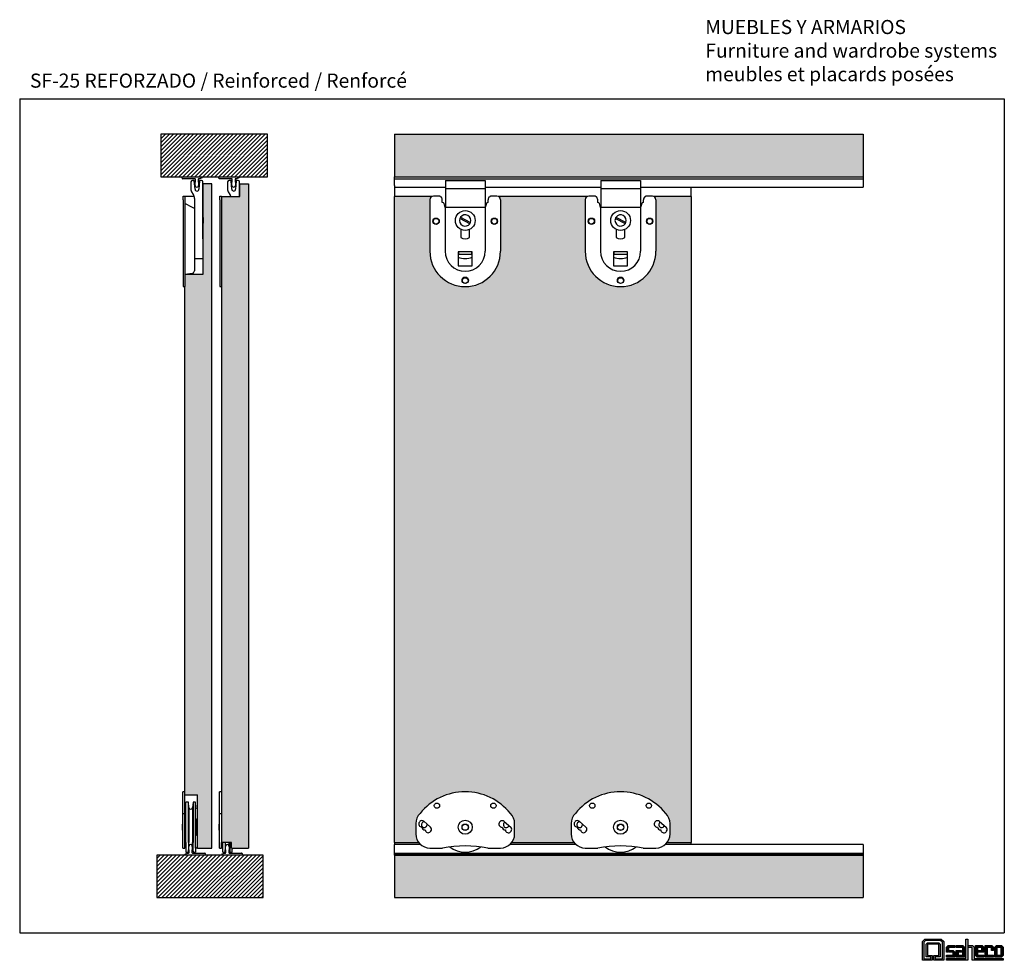
# Model space of a CAD drawing. Units: millimetres. Extents: x -1173 to -110, y -131 to 3120.
# Drawn here: x -1040 to -343, y -131 to 534 of the extents above; entities that cross this region are included whole.
import ezdxf

# ---------------------------------------------------------------- set-up
doc = ezdxf.new("R2010")
doc.units = ezdxf.units.MM
doc.styles.add('VERDANA', font='verdana.ttf')

# ---------------------------------------------------------------- blocks, each defined once
blk = doc.blocks.new('1')
h = blk.add_hatch(color=256)
h.dxf.hatch_style = 2
h.paths.add_polyline_path([(-323.31, 77.98), (-323.31, 76.39), (-318.26, 76.39), (-318.26, 88.24), (-319.54, 89.52), (-330.11, 89.52), (-331.39, 88.24), (-331.39, 76.39), (-326.34, 76.39), (-326.34, 77.98), (-329.8, 77.98), (-329.8, 86.9), (-328.77, 87.93), (-326.55, 87.93), (-320.87, 87.93), (-319.85, 86.9), (-319.85, 77.98)])
h.paths.add_polyline_path([(-326.55, 86.99), (-328.86, 86.99), (-328.86, 78.92), (-325.4, 78.92), (-325.4, 75.46), (-332.32, 75.46), (-332.32, 88.72), (-330.59, 90.46), (-319.05, 90.46), (-317.32, 88.72), (-317.32, 75.46), (-324.25, 75.46), (-324.25, 78.92), (-320.78, 78.92), (-320.78, 86.99)])
h = blk.add_hatch(color=256)
h.dxf.hatch_style = 2
h.paths.add_polyline_path([(-301.61, 90.46), (-300.26, 90.46), (-300.26, 75.46), (-315.26, 75.46), (-315.26, 76.81), (-301.61, 76.81)])
h = blk.add_hatch(color=256)
h.dxf.hatch_style = 2
h.paths.add_polyline_path([(-309.36, 84.55), (-313.91, 84.55), (-313.91, 81.14), (-315.26, 81.14), (-315.26, 84.71), (-314.06, 85.91), (-309.36, 85.91)])
h = blk.add_hatch(color=256)
h.dxf.hatch_style = 2
h.paths.add_polyline_path([(-307.09, 79.08), (-303.89, 79.08), (-303.89, 81.14), (-307.09, 81.14)])
h.paths.add_polyline_path([(-303.89, 81.51), (-303.89, 84.55), (-308.44, 84.55), (-308.44, 85.91), (-303.74, 85.91), (-302.54, 84.71), (-302.54, 77.73), (-308.44, 77.73), (-308.44, 82.49), (-304.87, 82.49)])
h = blk.add_hatch(color=256)
h.dxf.hatch_style = 2
h.paths.add_polyline_path([(-275.24, 75.46), (-297.06, 75.46), (-297.06, 84.55), (-299.91, 84.55), (-299.91, 85.91), (-296.91, 85.91), (-295.71, 84.71), (-295.71, 76.81), (-275.24, 76.81)])
h = blk.add_hatch(color=256)
h.dxf.hatch_style = 2
h.paths.add_polyline_path([(-290.24, 84.55), (-293.44, 84.55), (-293.44, 82.49), (-290.24, 82.49)])
h.paths.add_polyline_path([(-292.45, 81.14), (-293.44, 82.13), (-293.44, 79.08), (-288.89, 79.08), (-288.89, 77.73), (-293.59, 77.73), (-294.79, 78.93), (-294.79, 85.91), (-290.09, 85.91), (-288.89, 84.71), (-288.89, 81.14)])
h = blk.add_hatch(color=256)
h.dxf.hatch_style = 2
h.paths.add_polyline_path([(-286.61, 85.91), (-286.61, 79.08), (-282.06, 79.08), (-282.06, 77.73), (-287.97, 77.73), (-287.97, 85.91)])
h = blk.add_hatch(color=256)
h.dxf.hatch_style = 2
h.paths.add_polyline_path([(-283.42, 82.28), (-283.42, 84.55), (-286.26, 84.55), (-286.26, 85.91), (-283.26, 85.91), (-282.06, 84.71), (-282.06, 82.28)])
h = blk.add_hatch(color=256)
h.dxf.hatch_style = 2
h.paths.add_polyline_path([(-281.14, 77.73), (-281.14, 84.71), (-279.94, 85.91), (-276.44, 85.91), (-275.24, 84.71), (-275.24, 78.93), (-276.44, 77.73), (-279.43, 77.73), (-279.43, 79.08), (-276.59, 79.08), (-276.59, 84.55), (-279.79, 84.55), (-279.79, 77.73)])
h = blk.add_hatch(color=256)
h.dxf.hatch_style = 2
h.paths.add_polyline_path([(-315.26, 77.73), (-315.26, 79.08), (-310.71, 79.08), (-310.71, 81.14), (-313.56, 81.14), (-313.56, 82.49), (-310.56, 82.49), (-309.36, 81.29), (-309.36, 77.73)])
for p, q in [((-332.32, 88.72), (-330.59, 90.46)), ((-332.32, 75.46), (-332.32, 88.72)), ((-330.11, 89.52), (-331.39, 88.24)), ((-331.39, 88.24), (-331.39, 76.39)), ((-330.59, 90.46), (-319.05, 90.46)), ((-319.54, 89.52), (-330.11, 89.52)), ((-329.8, 86.9), (-328.77, 87.93)), ((-329.8, 77.98), (-329.8, 86.9)), ((-326.55, 86.99), (-328.86, 86.99)), ((-328.86, 86.99), (-328.86, 78.92)), ((-328.77, 87.93), (-326.55, 87.93)), ((-326.55, 87.93), (-320.87, 87.93)), ((-320.78, 86.99), (-326.55, 86.99)), ((-320.87, 87.93), (-319.85, 86.9)), ((-320.78, 78.92), (-320.78, 86.99)), ((-319.85, 86.9), (-319.85, 77.98)), ((-318.26, 88.24), (-319.54, 89.52)), ((-319.05, 90.46), (-317.32, 88.72)), ((-318.26, 76.39), (-318.26, 88.24)), ((-317.32, 88.72), (-317.32, 75.46)), ((-315.26, 84.71), (-314.06, 85.91)), ((-315.26, 81.14), (-315.26, 84.71)), ((-314.06, 85.91), (-309.36, 85.91)), ((-309.36, 84.55), (-313.91, 84.55)), ((-313.91, 84.55), (-313.91, 81.14)), ((-309.36, 85.91), (-309.36, 84.55)), ((-308.44, 84.55), (-308.44, 85.91)), ((-308.44, 85.91), (-303.74, 85.91)), ((-303.89, 84.55), (-308.44, 84.55)), ((-303.89, 81.51), (-303.89, 84.55)), ((-303.74, 85.91), (-302.54, 84.71)), ((-302.54, 84.71), (-302.54, 77.73)), ((-301.61, 90.46), (-300.26, 90.46)), ((-301.61, 76.81), (-301.61, 90.46)), ((-300.26, 90.46), (-300.26, 75.46)), ((-299.91, 84.55), (-299.91, 85.91)), ((-299.91, 85.91), (-296.91, 85.91)), ((-297.06, 84.55), (-299.91, 84.55)), ((-297.06, 75.46), (-297.06, 84.55)), ((-296.91, 85.91), (-295.71, 84.71)), ((-295.71, 84.71), (-295.71, 76.81)), ((-294.79, 78.93), (-294.79, 85.91)), ((-294.79, 85.91), (-290.09, 85.91)), ((-290.24, 84.55), (-293.44, 84.55)), ((-293.44, 84.55), (-293.44, 82.49)), ((-290.24, 82.49), (-290.24, 84.55)), ((-290.09, 85.91), (-288.89, 84.71)), ((-288.89, 84.71), (-288.89, 81.14)), ((-287.97, 77.73), (-287.97, 85.91)), ((-287.97, 85.91), (-286.61, 85.91)), ((-286.61, 85.91), (-286.61, 79.08)), ((-286.26, 84.55), (-286.26, 85.91)), ((-286.26, 85.91), (-283.26, 85.91)), ((-283.42, 84.55), (-286.26, 84.55)), ((-283.42, 82.28), (-283.42, 84.55)), ((-283.26, 85.91), (-282.06, 84.71)), ((-282.06, 84.71), (-282.06, 82.28)), ((-281.14, 84.71), (-279.94, 85.91)), ((-281.14, 77.73), (-281.14, 84.71)), ((-279.94, 85.91), (-276.44, 85.91)), ((-276.59, 84.55), (-279.79, 84.55)), ((-279.79, 84.55), (-279.79, 77.73)), ((-276.59, 79.08), (-276.59, 84.55)), ((-276.44, 85.91), (-275.24, 84.71)), ((-275.24, 84.71), (-275.24, 78.93)), ((-326.34, 77.98), (-329.8, 77.98)), ((-328.86, 78.92), (-325.4, 78.92)), ((-326.34, 76.39), (-326.34, 77.98)), ((-325.4, 78.92), (-325.4, 75.46)), ((-324.25, 75.46), (-324.25, 78.92)), ((-324.25, 78.92), (-320.78, 78.92)), ((-323.31, 77.98), (-323.31, 76.39)), ((-319.85, 77.98), (-323.31, 77.98)), ((-313.91, 81.14), (-315.26, 81.14)), ((-315.26, 77.73), (-315.26, 79.08)), ((-315.26, 79.08), (-310.71, 79.08)), ((-309.36, 77.73), (-315.26, 77.73)), ((-315.26, 75.46), (-315.26, 76.81)), ((-315.26, 76.81), (-301.61, 76.81)), ((-313.56, 81.14), (-313.56, 82.49)), ((-313.56, 82.49), (-310.56, 82.49)), ((-310.71, 81.14), (-313.56, 81.14)), ((-310.71, 79.08), (-310.71, 81.14)), ((-310.56, 82.49), (-309.36, 81.29)), ((-309.36, 81.29), (-309.36, 77.73)), ((-308.44, 77.73), (-308.44, 82.49)), ((-308.44, 82.49), (-304.87, 82.49)), ((-302.54, 77.73), (-308.44, 77.73)), ((-303.89, 81.14), (-307.09, 81.14)), ((-307.09, 81.14), (-307.09, 79.08)), ((-307.09, 79.08), (-303.89, 79.08)), ((-304.87, 82.49), (-303.89, 81.51)), ((-303.89, 79.08), (-303.89, 81.14)), ((-295.71, 76.81), (-275.24, 76.81)), ((-293.59, 77.73), (-294.79, 78.93)), ((-288.89, 77.73), (-293.59, 77.73)), ((-293.44, 82.49), (-290.24, 82.49)), ((-292.45, 81.14), (-293.44, 82.13)), ((-293.44, 82.13), (-293.44, 79.08)), ((-293.44, 79.08), (-288.89, 79.08)), ((-288.89, 81.14), (-292.45, 81.14)), ((-288.89, 79.08), (-288.89, 77.73)), ((-282.06, 77.73), (-287.97, 77.73)), ((-286.61, 79.08), (-282.06, 79.08)), ((-282.06, 82.28), (-283.42, 82.28)), ((-282.06, 79.08), (-282.06, 77.73)), ((-279.79, 77.73), (-281.14, 77.73)), ((-279.43, 77.73), (-279.43, 79.08)), ((-279.43, 79.08), (-276.59, 79.08)), ((-276.44, 77.73), (-279.43, 77.73)), ((-275.24, 78.93), (-276.44, 77.73)), ((-275.24, 76.81), (-275.24, 75.46)), ((-325.4, 75.46), (-332.32, 75.46)), ((-331.39, 76.39), (-326.34, 76.39)), ((-317.32, 75.46), (-324.25, 75.46)), ((-323.31, 76.39), (-318.26, 76.39)), ((-300.26, 75.46), (-315.26, 75.46)), ((-275.24, 75.46), (-297.06, 75.46))]:
    blk.add_line(p, q)

msp = doc.modelspace()

# ---------------------------------------------------------------- hatches: boundary and pattern name
h = msp.add_hatch(color=14)
h.dxf.hatch_style = 1
h.paths.add_polyline_path([(-774.96, 453), (-774.96, 423), (-443.31, 423), (-443.31, 453)])
h.paths.add_polyline_path([(-774.96, -57), (-774.96, -87), (-443.31, -87), (-443.31, -57)])
h = msp.add_hatch(color=14)
h.dxf.hatch_style = 1
h.paths.add_polyline_path([(-897.41, -48), (-890.41, -48), (-890.41, -52), (-878.41, -52), (-878.41, 418), (-884.41, 418), (-884.41, 409), (-884.61, 409), (-897.41, 409)])
h.paths.add_polyline_path([(-904.41, 418), (-910.41, 418), (-910.41, 354), (-923.41, 354), (-923.41, 345.25), (-923.41, -12.15), (-923.41, -14.25), (-914.41, -14.25), (-914.41, -52), (-904.41, -52)])
h = msp.add_hatch(color=14)
h.dxf.hatch_style = 1
h.paths.add_polyline_path([(-774.96, -48), (-757.96, -48, -0.162278), (-759.96, -42), (-759.96, -34.7, -0.202477), (-756.93, -27.53, -0.480978), (-692.98, -27.53, -0.202477), (-689.96, -34.7), (-689.96, -42, -0.162278), (-691.96, -48), (-647.96, -48, -0.162278), (-649.96, -42), (-649.96, -34.7, -0.202477), (-646.93, -27.53, -0.480978), (-582.98, -27.53, -0.202477), (-579.96, -34.7), (-579.96, -42, -0.162278), (-581.96, -48), (-564.96, -48), (-564.96, 409), (-591.37, 409, -0.287492), (-589.96, 406.75), (-589.96, 370.25, -1), (-639.96, 370.25), (-639.96, 406.75, -0.287492), (-638.55, 409), (-701.37, 409, -0.287492), (-699.96, 406.75), (-699.96, 370.25, -1), (-749.96, 370.25), (-749.96, 406.75, -0.287492), (-748.55, 409), (-774.96, 409)])

# ---------------------------------------------------------------- linework, layer by layer
at = {"color": 7, "linetype": 'Continuous'}
for p, q in [((-1040.32, 478), (-1040.32, -112)), ((-1040.32, 478), (-343.31, 478)), ((-864.91, 453), (-940.32, 453)), ((-940.32, 453), (-940.32, 423)), ((-940.32, 452.7), (-940.02, 453)), ((-940.32, 449.87), (-937.19, 453)), ((-940.32, 447.04), (-934.36, 453)), ((-940.32, 444.21), (-931.54, 453)), ((-940.32, 441.39), (-928.71, 453)), ((-940.32, 438.56), (-925.88, 453)), ((-940.32, 435.73), (-923.05, 453)), ((-940.32, 432.9), (-920.22, 453)), ((-940.32, 430.07), (-917.39, 453)), ((-940.32, 427.24), (-914.57, 453)), ((-940.32, 424.42), (-911.74, 453)), ((-938.91, 423), (-908.91, 453)), ((-936.08, 423), (-906.08, 453)), ((-933.25, 423), (-903.25, 453)), ((-930.42, 423), (-900.42, 453)), ((-927.59, 423), (-897.59, 453)), ((-924.77, 423), (-894.77, 453)), ((-921.94, 423), (-891.94, 453)), ((-919.11, 423), (-889.11, 453)), ((-916.28, 423), (-886.28, 453)), ((-913.45, 423), (-883.45, 453)), ((-910.62, 423), (-880.62, 453)), ((-907.8, 423), (-877.8, 453)), ((-904.97, 423), (-874.97, 453)), ((-902.14, 423), (-872.14, 453)), ((-899.31, 423), (-869.31, 453)), ((-896.48, 423), (-866.48, 453)), ((-893.65, 423), (-864.91, 451.74)), ((-890.83, 423), (-864.91, 448.91)), ((-864.91, 423), (-864.91, 453)), ((-774.96, 453), (-774.96, 423)), ((-774.96, 453), (-443.31, 453)), ((-888, 423), (-864.91, 446.08)), ((-885.17, 423), (-864.91, 443.26)), ((-882.34, 423), (-864.91, 440.43)), ((-879.51, 423), (-864.91, 437.6)), ((-876.68, 423), (-864.91, 434.77)), ((-873.85, 423), (-864.91, 431.94)), ((-871.03, 423), (-864.91, 429.11)), ((-868.2, 423), (-864.91, 426.29)), ((-940.32, 423), (-864.91, 423)), ((-925.32, 423), (-910.96, 423)), ((-925.32, 421.91), (-925.32, 423)), ((-916.31, 421.52), (-924.93, 421.52)), ((-919.11, 419.35), (-919.11, 414.57)), ((-916.71, 420.35), (-918.11, 420.35)), ((-916.71, 419.83), (-916.71, 420.35)), ((-916.21, 414.11), (-916.71, 419.83)), ((-916.16, 416.88), (-915.91, 421.1)), ((-913.93, 421.1), (-913.69, 416.88)), ((-912.94, 421.52), (-913.54, 421.52)), ((-913.01, 419.87), (-913.51, 414.24)), ((-913.01, 420.35), (-913.01, 419.87)), ((-911.61, 420.35), (-913.01, 420.35)), ((-911.24, 422.18), (-912.94, 421.52)), ((-910.96, 423), (-910.96, 422.56)), ((-910.61, 409), (-910.61, 419.35)), ((-899.28, 423), (-884.91, 423)), ((-899.28, 421.91), (-899.28, 423)), ((-890.26, 421.52), (-898.88, 421.52)), ((-893.11, 419.35), (-893.11, 414.57)), ((-890.71, 420.35), (-892.11, 420.35)), ((-890.71, 419.83), (-890.71, 420.35)), ((-890.21, 414.11), (-890.71, 419.83)), ((-890.11, 416.88), (-889.87, 421.1)), ((-887.89, 421.1), (-887.64, 416.88)), ((-887.01, 419.87), (-887.51, 414.24)), ((-886.9, 421.52), (-887.49, 421.52)), ((-887.01, 420.35), (-887.01, 419.87)), ((-885.61, 420.35), (-887.01, 420.35)), ((-885.19, 422.18), (-886.9, 421.52)), ((-884.91, 423), (-884.91, 422.56)), ((-884.61, 409), (-884.61, 419.35)), ((-865.37, 423), (-864.91, 423.46)), ((-774.96, 421.91), (-774.96, 423)), ((-774.96, 423), (-443.31, 423)), ((-774.96, 421.52), (-774.96, 421.91)), ((-774.96, 421.1), (-774.96, 421.52)), ((-774.96, 421.52), (-443.31, 421.52)), ((-774.96, 416.88), (-774.96, 421.1)), ((-738.91, 420.35), (-738.91, 419.35)), ((-738.91, 420.35), (-710.91, 420.35)), ((-738.91, 419.35), (-738.91, 414.57)), ((-710.91, 420.35), (-710.91, 419.35)), ((-710.91, 419.35), (-710.91, 414.57)), ((-628.91, 420.35), (-628.91, 419.35)), ((-628.91, 420.35), (-600.91, 420.35)), ((-628.91, 419.35), (-628.91, 414.57)), ((-600.91, 420.35), (-600.91, 419.35)), ((-600.91, 419.35), (-600.91, 414.57)), ((-904.41, 418), (-910.41, 418)), ((-910.41, 354), (-910.41, 418)), ((-904.41, -52), (-904.41, 418)), ((-884.41, 418), (-878.41, 418)), ((-884.41, 409), (-884.41, 418)), ((-878.41, 418), (-878.41, -52)), ((-774.96, 416.88), (-774.96, 415.57)), ((-774.96, 415.57), (-774.96, 409)), ((-774.96, 415.57), (-738.91, 415.57)), ((-738.91, 414.57), (-738.91, 411.67)), ((-738.91, 414.57), (-710.91, 414.57)), ((-738.91, 411.67), (-738.91, 407.64)), ((-710.91, 415.57), (-628.91, 415.57)), ((-710.91, 414.57), (-710.91, 411.67)), ((-710.91, 411.67), (-710.91, 407.64)), ((-628.91, 414.57), (-628.91, 411.67)), ((-628.91, 414.57), (-600.91, 414.57)), ((-628.91, 411.67), (-628.91, 407.64)), ((-600.91, 415.57), (-443.31, 415.57)), ((-600.91, 414.57), (-600.91, 411.67)), ((-600.91, 411.67), (-600.91, 407.64)), ((-564.96, 409), (-564.96, 415.57)), ((-924.61, 406.75), (-924.61, 409.25)), ((-924.61, 409.25), (-923.41, 409.25)), ((-924.61, 406.75), (-924.61, 370.25)), ((-923.41, 409.25), (-923.41, 406.75)), ((-916.77, 409), (-923.41, 409)), ((-923.41, 406.75), (-923.41, 370.25)), ((-916.61, 407.64), (-916.61, 379.1)), ((-910.41, 409), (-910.61, 409)), ((-910.61, 379.1), (-910.61, 409)), ((-898.61, 406.75), (-898.61, 409.25)), ((-898.61, 409.25), (-897.41, 409.25)), ((-898.61, 406.75), (-898.61, 370.25)), ((-897.41, 409.25), (-897.41, 409)), ((-897.41, 409), (-897.41, -48)), ((-897.41, 409), (-884.41, 409)), ((-748.55, 409), (-774.96, 409)), ((-774.96, -48), (-774.96, 409)), ((-749.96, 406.75), (-749.96, 370.25)), ((-743.66, 409.25), (-747.46, 409.25)), ((-742.46, 409), (-742.57, 409)), ((-742.46, 409), (-742.46, 408.95)), ((-741.16, 404.64), (-741.16, 406.75)), ((-738.91, 407.64), (-738.91, 401.13)), ((-710.91, 407.64), (-710.91, 401.13)), ((-708.76, 404.64), (-708.76, 406.75)), ((-707.46, 408.95), (-707.46, 409)), ((-707.35, 409), (-707.46, 409)), ((-702.46, 409.25), (-706.26, 409.25)), ((-638.55, 409), (-701.37, 409)), ((-699.96, 406.75), (-699.96, 370.25)), ((-639.96, 406.75), (-639.96, 370.25)), ((-633.66, 409.25), (-637.46, 409.25)), ((-632.46, 409), (-632.57, 409)), ((-632.46, 409), (-632.46, 408.95)), ((-631.16, 404.64), (-631.16, 406.75)), ((-628.91, 407.64), (-628.91, 401.13)), ((-600.91, 407.64), (-600.91, 401.13)), ((-598.76, 404.64), (-598.76, 406.75)), ((-597.35, 409), (-597.46, 409)), ((-597.46, 408.95), (-597.46, 409)), ((-592.46, 409.25), (-596.26, 409.25)), ((-564.96, 409), (-591.37, 409)), ((-589.96, 406.75), (-589.96, 370.25)), ((-564.96, 409), (-564.96, -48)), ((-917.9, 401.17), (-923.41, 404.03)), ((-916.61, 400.5), (-917.9, 401.17)), ((-739.12, 401.13), (-739.93, 403.99)), ((-739.12, 401.13), (-739.12, 370.25)), ((-710.79, 401.13), (-739.12, 401.13)), ((-709.98, 403.99), (-710.79, 401.13)), ((-710.79, 401.13), (-710.79, 370.25)), ((-629.12, 401.13), (-629.93, 403.99)), ((-629.12, 401.13), (-629.12, 370.25)), ((-600.79, 401.13), (-629.12, 401.13)), ((-599.98, 403.99), (-600.79, 401.13)), ((-600.79, 401.13), (-600.79, 370.25)), ((-910.54, 394.03), (-910.61, 394.11)), ((-910.54, 394.03), (-910.54, 390.03)), ((-728.64, 393.47), (-728.47, 393.37)), ((-728.47, 393.37), (-721.82, 389.81)), ((-727.99, 394.25), (-728.17, 394.35)), ((-721.35, 390.69), (-727.99, 394.25)), ((-721.17, 390.6), (-721.35, 390.69)), ((-618.64, 393.47), (-618.47, 393.37)), ((-618.47, 393.37), (-611.82, 389.81)), ((-617.99, 394.25), (-618.17, 394.35)), ((-611.35, 390.69), (-617.99, 394.25)), ((-611.17, 390.6), (-611.35, 390.69)), ((-910.61, 389.96), (-910.54, 390.03)), ((-728.08, 385.79), (-728.08, 380.1)), ((-721.83, 380.1), (-721.83, 385.74)), ((-721.82, 389.81), (-721.65, 389.72)), ((-618.08, 385.79), (-618.08, 380.1)), ((-611.83, 380.1), (-611.83, 385.74)), ((-611.82, 389.81), (-611.65, 389.72)), ((-916.61, 379.1), (-916.61, 370.25)), ((-916.61, 379.1), (-916.61, 370.25)), ((-910.61, 379.1), (-910.61, 365.1)), ((-924.61, 370.25), (-924.61, 345.25)), ((-923.41, 370.25), (-923.41, 345.25)), ((-916.61, 370.25), (-916.61, 356.35)), ((-898.61, 370.25), (-898.61, 345.25)), ((-729.66, 369.85), (-729.96, 369.85)), ((-729.96, 369.85), (-729.96, 359.85)), ((-720.16, 369.85), (-729.66, 369.85)), ((-729.66, 369.85), (-729.66, 367.85)), ((-719.96, 369.85), (-720.16, 369.85)), ((-720.16, 367.85), (-720.16, 369.85)), ((-719.96, 359.85), (-719.96, 369.85)), ((-619.66, 369.85), (-619.96, 369.85)), ((-619.96, 369.85), (-619.96, 359.85)), ((-610.16, 369.85), (-619.66, 369.85)), ((-619.66, 369.85), (-619.66, 367.85)), ((-609.96, 369.85), (-610.16, 369.85)), ((-610.16, 367.85), (-610.16, 369.85)), ((-609.96, 359.85), (-609.96, 369.85)), ((-916.61, 365.1), (-910.61, 365.1)), ((-720.16, 367.85), (-729.66, 367.85)), ((-610.16, 367.85), (-619.66, 367.85)), ((-729.96, 359.85), (-719.96, 359.85)), ((-619.96, 359.85), (-609.96, 359.85)), ((-923.41, 354.05), (-917.9, 354.86)), ((-923.41, 354), (-910.41, 354)), ((-924.61, 345.25), (-923.41, 345.25)), ((-923.41, -12.15), (-923.41, 345.25)), ((-898.61, 345.25), (-897.41, 345.25)), ((-924.91, -27.53), (-924.91, -12.15)), ((-923.41, -12.15), (-924.91, -12.15)), ((-923.41, -27.53), (-923.41, -12.15)), ((-898.91, -27.53), (-898.91, -12.15)), ((-897.41, -12.15), (-898.91, -12.15)), ((-923.41, -14.25), (-914.41, -14.25)), ((-922.61, -48), (-922.61, -19.5)), ((-920.91, -19.5), (-922.61, -19.5)), ((-920.91, -48), (-920.91, -19.5)), ((-920.56, -23.37), (-920.91, -19.5)), ((-917.62, -19.5), (-917.97, -23.37)), ((-917.62, -19.5), (-917.62, -48)), ((-915.91, -19.5), (-917.62, -19.5)), ((-915.91, -52), (-915.91, -19.5)), ((-914.41, -52), (-914.41, -14.25)), ((-924.91, -34.7), (-924.91, -27.53)), ((-924.91, -27.53), (-923.41, -27.53)), ((-923.41, -34.7), (-923.41, -27.53)), ((-920.56, -23.37), (-920.56, -48)), ((-917.97, -23.37), (-917.97, -48)), ((-915.61, -21.63), (-915.91, -21.63)), ((-915.61, -21.65), (-915.91, -21.65)), ((-915.61, -21.73), (-915.91, -21.73)), ((-915.61, -21.76), (-915.91, -21.76)), ((-915.61, -21.86), (-915.91, -21.86)), ((-915.61, -21.89), (-915.91, -21.89)), ((-915.61, -22.19), (-915.91, -22.19)), ((-915.61, -22.24), (-915.91, -22.24)), ((-915.61, -22.74), (-915.91, -22.74)), ((-915.91, -23.58), (-915.61, -23.58)), ((-915.61, -23.87), (-915.91, -23.87)), ((-915.61, -23.95), (-915.91, -23.95)), ((-915.91, -24.24), (-915.61, -24.24)), ((-915.61, -21.65), (-915.61, -21.63)), ((-915.61, -21.73), (-915.61, -21.65)), ((-915.61, -21.76), (-915.61, -21.73)), ((-915.61, -21.86), (-915.61, -21.76)), ((-915.61, -21.89), (-915.61, -21.86)), ((-915.61, -22.19), (-915.61, -21.89)), ((-915.61, -22.24), (-915.61, -22.19)), ((-915.61, -22.72), (-915.61, -22.24)), ((-915.61, -23.87), (-915.61, -22.74)), ((-915.61, -23.95), (-915.61, -23.87)), ((-915.61, -23.95), (-915.61, -24.24)), ((-898.91, -34.7), (-898.91, -27.53)), ((-898.91, -27.53), (-897.41, -27.53)), ((-924.91, -42), (-924.91, -34.7)), ((-922.91, -29.75), (-923.41, -29.75)), ((-923.41, -42), (-923.41, -34.7)), ((-922.91, -44.75), (-922.91, -29.75)), ((-922.61, -30.25), (-922.91, -30.25)), ((-915.81, -31.25), (-915.91, -31.25)), ((-915.51, -31.55), (-915.51, -42.95)), ((-898.91, -42), (-898.91, -34.7)), ((-759.96, -34.7), (-759.96, -42)), ((-757.36, -33.6), (-757.05, -33.23)), ((-754.22, -33.04), (-749.44, -37.2)), ((-700.59, -33.67), (-700.28, -33.31)), ((-697.46, -33.11), (-692.67, -37.28)), ((-689.96, -42), (-689.96, -34.7)), ((-649.96, -34.7), (-649.96, -42)), ((-647.36, -33.6), (-647.05, -33.23)), ((-644.22, -33.04), (-639.44, -37.2)), ((-590.59, -33.67), (-590.28, -33.31)), ((-587.46, -33.11), (-582.67, -37.28)), ((-579.96, -42), (-579.96, -34.7)), ((-925.41, -35.05), (-925.41, -39.45)), ((-924.91, -35.05), (-925.41, -35.05)), ((-925.41, -39.45), (-924.91, -39.45)), ((-899.41, -35.05), (-899.41, -39.45)), ((-898.91, -35.05), (-899.41, -35.05)), ((-899.41, -39.45), (-898.91, -39.45)), ((-749.24, -40.02), (-749.55, -40.39)), ((-692.47, -40.1), (-692.79, -40.46)), ((-639.24, -40.02), (-639.55, -40.39)), ((-582.47, -40.1), (-582.79, -40.46)), ((-924.91, -52), (-924.91, -42)), ((-923.41, -48), (-923.41, -42)), ((-923.41, -44.75), (-922.91, -44.75)), ((-923.41, -48), (-922.61, -48)), ((-923.41, -52), (-923.41, -48)), ((-922.91, -44.25), (-922.61, -44.25)), ((-922.61, -48), (-922.61, -55)), ((-920.91, -48), (-920.91, -55)), ((-920.56, -50.49), (-920.56, -48)), ((-917.97, -51.13), (-917.97, -48)), ((-917.62, -55), (-917.62, -48)), ((-915.91, -43.25), (-915.81, -43.25)), ((-898.91, -52), (-898.91, -42)), ((-890.41, -48), (-897.41, -48)), ((-897.41, -52), (-897.41, -48)), ((-896.61, -55), (-896.61, -48)), ((-894.91, -48), (-894.91, -55)), ((-894.56, -51.13), (-894.56, -48)), ((-891.97, -51.13), (-891.97, -48)), ((-891.62, -48), (-891.62, -55)), ((-890.41, -52), (-890.41, -48)), ((-774.96, -48), (-757.96, -48)), ((-774.96, -48), (-774.96, -49.57)), ((-691.96, -48), (-647.96, -48)), ((-581.96, -48), (-564.96, -48)), ((-564.96, -49.57), (-564.96, -48)), ((-924.91, -52), (-923.41, -52)), ((-923.05, -56.18), (-921.34, -55.51)), ((-922.61, -55), (-920.91, -55)), ((-921.34, -55.51), (-920.75, -55.51)), ((-920.91, -55), (-920.57, -51.29)), ((-920.35, -55.09), (-920.6, -50.88)), ((-918.13, -50.88), (-918.37, -55.09)), ((-917.98, -55.51), (-909.36, -55.51)), ((-917.97, -51.13), (-917.62, -55)), ((-917.62, -55), (-915.91, -55)), ((-915.61, -51.16), (-915.91, -51.16)), ((-915.61, -51.19), (-915.91, -51.19)), ((-915.61, -51.31), (-915.91, -51.31)), ((-915.61, -51.33), (-915.91, -51.33)), ((-915.61, -51.35), (-915.91, -51.35)), ((-915.91, -52), (-915.91, -55)), ((-915.61, -52.83), (-915.91, -52.83)), ((-915.61, -52.86), (-915.91, -52.86)), ((-915.61, -51.19), (-915.61, -51.16)), ((-915.61, -51.31), (-915.61, -51.19)), ((-915.61, -51.33), (-915.61, -51.31)), ((-915.61, -52), (-915.61, -51.35)), ((-914.41, -52), (-915.61, -52)), ((-915.61, -52.83), (-915.61, -52)), ((-915.61, -52.86), (-915.61, -52.83)), ((-914.41, -52), (-904.41, -52)), ((-898.91, -52), (-897.41, -52)), ((-897, -56.18), (-895.3, -55.51)), ((-896.61, -55), (-894.91, -55)), ((-895.3, -55.51), (-894.7, -55.51)), ((-894.91, -55), (-894.56, -51.13)), ((-894.31, -55.09), (-894.55, -50.88)), ((-892.08, -50.88), (-892.32, -55.09)), ((-891.97, -51.13), (-891.62, -55)), ((-891.93, -55.51), (-883.31, -55.51)), ((-891.62, -55), (-889.91, -55)), ((-890.41, -52), (-878.41, -52)), ((-889.91, -55), (-889.91, -52)), ((-889.61, -52.83), (-889.91, -52.83)), ((-889.61, -52.86), (-889.91, -52.86)), ((-889.61, -52.83), (-889.61, -52)), ((-889.61, -52.86), (-889.61, -52.83)), ((-774.96, -50.88), (-774.96, -49.57)), ((-756.49, -49.57), (-774.96, -49.57)), ((-774.96, -55.09), (-774.96, -50.88)), ((-774.96, -55.51), (-774.96, -55.09)), ((-774.96, -56.18), (-774.96, -55.51)), ((-774.96, -55.51), (-443.31, -55.51)), ((-749.96, -52), (-740.96, -52)), ((-708.96, -52), (-699.96, -52)), ((-646.49, -49.57), (-693.42, -49.57)), ((-639.96, -52), (-630.96, -52)), ((-598.96, -52), (-589.96, -52)), ((-443.31, -49.57), (-583.42, -49.57)), ((-943.32, -57), (-943.32, -87)), ((-867.91, -57), (-943.32, -57)), ((-943.32, -59.42), (-940.9, -57)), ((-943.32, -62.25), (-938.08, -57)), ((-943.32, -65.07), (-935.25, -57)), ((-943.32, -67.9), (-932.42, -57)), ((-943.32, -70.73), (-929.59, -57)), ((-943.32, -73.56), (-926.76, -57)), ((-943.32, -76.39), (-923.93, -57)), ((-943.32, -79.22), (-921.11, -57)), ((-943.32, -82.04), (-918.28, -57)), ((-943.32, -84.87), (-915.45, -57)), ((-942.62, -87), (-912.62, -57)), ((-939.79, -87), (-909.79, -57)), ((-936.96, -87), (-906.96, -57)), ((-934.13, -87), (-904.13, -57)), ((-931.31, -87), (-901.31, -57)), ((-928.48, -87), (-898.48, -57)), ((-925.65, -87), (-895.65, -57)), ((-923.32, -57), (-923.32, -56.56)), ((-908.96, -57), (-923.32, -57)), ((-922.82, -87), (-892.82, -57)), ((-919.99, -87), (-889.99, -57)), ((-917.16, -87), (-887.16, -57)), ((-914.34, -87), (-884.34, -57)), ((-911.51, -87), (-881.51, -57)), ((-908.96, -55.91), (-908.96, -57)), ((-908.68, -87), (-878.68, -57)), ((-905.85, -87), (-875.85, -57)), ((-903.02, -87), (-873.02, -57)), ((-900.19, -87), (-870.19, -57)), ((-897.37, -87), (-867.91, -57.55)), ((-897.28, -57), (-897.28, -56.56)), ((-882.91, -57), (-897.28, -57)), ((-894.54, -87), (-867.91, -60.38)), ((-882.91, -55.91), (-882.91, -57)), ((-867.91, -87), (-867.91, -57)), ((-774.96, -56.56), (-774.96, -56.18)), ((-774.96, -56.18), (-443.31, -56.18)), ((-774.96, -57), (-774.96, -56.56)), ((-774.96, -57), (-774.96, -87)), ((-774.96, -57), (-443.31, -57)), ((-891.71, -87), (-867.91, -63.2)), ((-888.88, -87), (-867.91, -66.03)), ((-886.05, -87), (-867.91, -68.86)), ((-883.22, -87), (-867.91, -71.69)), ((-880.39, -87), (-867.91, -74.52)), ((-877.57, -87), (-867.91, -77.35)), ((-874.74, -87), (-867.91, -80.17)), ((-871.91, -87), (-867.91, -83)), ((-943.32, -87), (-867.91, -87)), ((-869.08, -87), (-867.91, -85.83)), ((-774.96, -87), (-443.31, -87)), ((-1040.32, -112), (-343.31, -112))]:
    msp.add_line(p, q, dxfattribs=at)
for p, q in [((-343.31, 478), (-343.31, -112)), ((-443.31, 453), (-443.31, 415.57)), ((-443.31, -49.57), (-443.31, -87))]:
    msp.add_line(p, q)
for centre, radius in [((-724.91, 392.03), 7), ((-614.91, 392.03), 7), ((-745.56, 391.5), 2.25), ((-745.56, 391.5), 2), ((-704.36, 391.5), 2.25), ((-704.31, 391.5), 2), ((-635.56, 391.5), 2.25), ((-635.61, 391.5), 2), ((-594.36, 391.5), 2.25), ((-594.36, 391.5), 2), ((-724.96, 349.75), 2.25), ((-724.96, 349.5), 2), ((-614.96, 349.75), 2.25), ((-614.96, 349.5), 2), ((-744.96, -22), 1.88), ((-704.96, -22), 1.88), ((-634.96, -22), 1.88), ((-594.96, -22), 1.88), ((-724.96, -37.25), 5), ((-614.96, -37.25), 5), ((-724.96, -37.25), 2.25), ((-724.96, -37.25), 2.2), ((-614.96, -37.25), 2.25), ((-614.96, -37.25), 2.2)]:
    msp.add_circle(centre, radius, dxfattribs=at)
for centre, radius, start, end in [((-924.93, 421.91), 0.396, 180, 270), ((-918.11, 419.35), 1, 90, 180), ((-916.31, 421.12), 0.396, 356.67422, 90), ((-913.54, 421.12), 0.396, 90, 183.32578), ((-911.61, 419.35), 1, 0, 90), ((-911.36, 422.56), 0.396, 287.32339, 360), ((-898.88, 421.91), 0.396, 180, 270), ((-892.11, 419.35), 1, 90, 180), ((-890.26, 421.12), 0.396, 356.67422, 90), ((-887.49, 421.12), 0.396, 90, 183.32578), ((-885.61, 419.35), 1, 0, 90), ((-885.31, 422.56), 0.396, 287.32339, 0), ((-915.39, 414.18), 3.75, 174.02148, 222.14083), ((-922.61, 407.64), 6, 13.10954, 42.14083), ((-914.86, 414.18), 1.35, 183.11571, 2.42438), ((-914.92, 416.81), 1.24, 176.67422, 3.32578), ((-889.39, 414.18), 3.75, 174.02148, 222.14083), ((-896.61, 407.64), 6, 13.10954, 42.14083), ((-888.86, 414.18), 1.35, 183.11571, 2.42438), ((-888.88, 416.81), 1.24, 176.67422, 3.32578), ((-922.61, 407.64), 6, 0, 13.10954), ((-747.46, 406.75), 2.5, 90, 180), ((-743.66, 406.75), 2.5, 26.31681, 90), ((-743.66, 406.75), 2.5, 0, 26.31681), ((-706.26, 406.75), 2.5, 153.68319, 180), ((-706.26, 406.75), 2.5, 90, 153.68319), ((-702.46, 406.75), 2.5, 0, 90), ((-637.46, 406.75), 2.5, 90, 180), ((-633.66, 406.75), 2.5, 26.31681, 90), ((-633.66, 406.75), 2.5, 0, 26.31681), ((-596.26, 406.75), 2.5, 153.68319, 180), ((-596.26, 406.75), 2.5, 90, 153.68319), ((-592.46, 406.75), 2.5, 0, 90), ((-724.91, 392.03), 4, 159.01041, 324.6489), ((-724.91, 392.03), 4, 144.6489, 159.01041), ((-724.91, 392.03), 4, 339.01041, 144.6489), ((-724.91, 392.03), 4, 324.6489, 339.01041), ((-614.91, 392.03), 4, 159.01041, 324.6489), ((-614.91, 392.03), 4, 144.6489, 159.01041), ((-614.91, 392.03), 4, 339.01041, 144.6489), ((-614.91, 392.03), 4, 324.6489, 339.01041), ((-724.96, 384), 5, 231.31781, 308.68219), ((-614.96, 384), 5, 231.31781, 308.68219), ((-724.96, 370.25), 25, 180, 0), ((-724.96, 370.25), 14.16, 180, 0), ((-614.96, 370.25), 25, 180, 0), ((-614.96, 370.25), 14.16, 180, 0), ((-724.91, 379.1), 14, 248.85593, 290.70592), ((-614.91, 379.1), 14, 248.85593, 290.70592), ((-918.11, 356.35), 1.5, 278.36589, 0), ((-724.96, -53.08), 40.93, 38.62694, 141.37306), ((-614.96, -53.08), 40.93, 38.62694, 141.37306), ((-919.26, -23.25), 1.3, 185.29095, 354.70905), ((-749.96, -34.7), 10, 134.21469, 180), ((-699.96, -34.7), 10, 0, 45.78531), ((-639.96, -34.7), 10, 134.21469, 180), ((-589.96, -34.7), 10, 0, 45.78531), ((-915.81, -31.55), 0.3, 0, 90), ((-755.76, -34.99), 2.12, 138.98968, 274.82132), ((-755.54, -34.55), 2, 48.98968, 138.98968), ((-753.96, -35.5), 2, 81.78576, 0), ((-698.99, -35.07), 2.13, 138.98968, 274.82132), ((-698.77, -34.62), 2, 48.98968, 138.98968), ((-695.96, -35.5), 2, 114.90656, 343.0728), ((-645.76, -34.99), 2.13, 138.98968, 274.82132), ((-645.54, -34.55), 2, 48.98968, 138.98968), ((-643.96, -35.5), 2, 81.78582, 0), ((-588.99, -35.07), 2.13, 138.98968, 274.82132), ((-588.77, -34.62), 2, 48.98968, 138.98968), ((-585.96, -35.5), 2, 114.9066, 343.07276), ((-753.46, -36.99), 2.13, 183.15803, 274.82132), ((-751.16, -38.99), 2.12, 183.15803, 318.98968), ((-753.96, -35.5), 2, 0, 16.1936), ((-750.75, -38.71), 2, 318.98968, 48.98968), ((-696.69, -37.07), 2.12, 183.15803, 274.82132), ((-694.39, -39.07), 2.13, 183.15803, 318.98968), ((-693.98, -38.79), 2, 318.98968, 48.98968), ((-643.46, -36.99), 2.13, 183.15803, 274.82132), ((-641.16, -38.99), 2.12, 183.15803, 318.98968), ((-643.96, -35.5), 2, 0, 16.19353), ((-640.75, -38.71), 2, 318.98968, 48.98968), ((-586.69, -37.07), 2.12, 183.15803, 274.82132), ((-584.39, -39.07), 2.13, 183.15803, 318.98968), ((-583.98, -38.79), 2, 318.98968, 48.98968), ((-915.81, -42.95), 0.3, 270, 0), ((-749.96, -42), 10, 180, 270), ((-699.96, -42), 10, 270, 0), ((-639.96, -42), 10, 180, 270), ((-589.96, -42), 10, 270, 0), ((-920.75, -55.11), 0.396, 270, 3.32578), ((-919.36, -50.81), 1.24, 356.67422, 183.32578), ((-917.98, -55.11), 0.396, 176.67422, 270), ((-919.26, -51.25), 1.3, 5.29095, 30.27646), ((-909.36, -55.91), 0.396, 0, 90), ((-894.7, -55.11), 0.396, 270, 3.32578), ((-893.26, -51.25), 1.3, 169.74433, 174.70905), ((-893.32, -50.81), 1.24, 356.67422, 183.32578), ((-891.93, -55.11), 0.396, 176.67422, 270), ((-893.26, -51.25), 1.3, 5.29095, 24.45555), ((-883.31, -55.91), 0.396, 0, 90), ((-724.96, -136.58), 86.08, 79.28835, 100.71165), ((-724.96, -37.25), 17.75, 231.81682, 308.18318), ((-614.96, -136.58), 86.08, 79.28835, 100.71165), ((-614.96, -37.25), 17.75, 231.81682, 308.18318), ((-922.93, -56.56), 0.396, 107.32339, 180), ((-896.88, -56.56), 0.396, 107.32339, 180)]:
    msp.add_arc(centre, radius, start, end, dxfattribs=at)
for centre, major_axis, start_param, end_param in [((-741.42, 403.88), (1.5, 0), 0.146012, 1.397186), ((-708.5, 403.88), (-1.5, 0), 4.885999, 6.137173), ((-631.42, 403.88), (1.5, 0), 0.146012, 1.397186), ((-598.5, 403.88), (-1.5, 0), 4.885999, 6.137173)]:
    msp.add_ellipse(centre, major_axis=major_axis, ratio=0.519, start_param=start_param, end_param=end_param, dxfattribs=at)

# ---------------------------------------------------------------- block references
msp.add_blockref('1', (-68.89, -206.87))

# ---------------------------------------------------------------- texts
at = {"style": 'VERDANA'}
msp.add_text('SF-25 REFORZADO / Reinforced / Renforcé', height=10, dxfattribs=at).set_placement((-1033.06, 485.99))
at = {"insert": (-555, 533.91), "char_height": 10, "attachment_point": 1}
msp.add_mtext_dynamic_manual_height_columns('{\\fArial|b0|i0|c0|p34;MUEBLES Y ARMARIOS\\PFurniture and wardrobe systems\\Pmeubles et placards posées}', width=208.363, gutter_width=12.5, heights=[0], dxfattribs=at)

doc.saveas('drawing.dxf')
